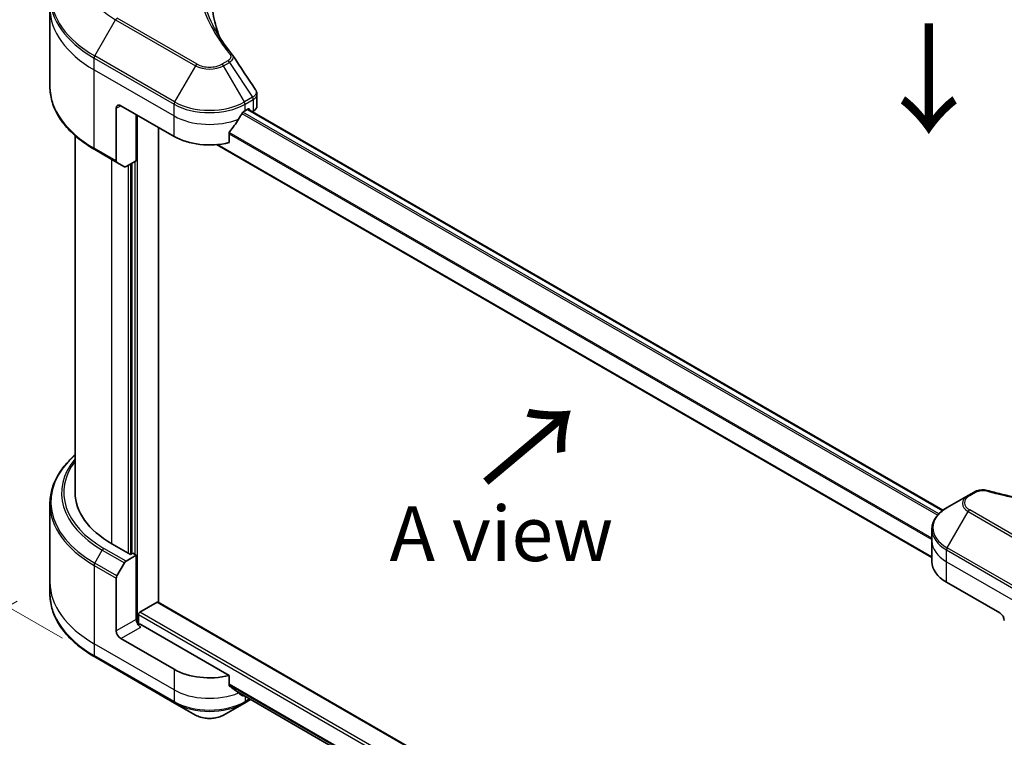
# Model space of a CAD drawing. Units: millimetres. Extents: x 65 to 7554, y 36 to 1300.
# Drawn here: x 203 to 404, y 896 to 1043 of the extents above; entities that cross this region are included whole.
import ezdxf

# ---------------------------------------------------------------- set-up
doc = ezdxf.new("R2010")
doc.units = ezdxf.units.MM
doc.header["$LTSCALE"] = 4.5
doc.layers.get('Defpoints').update_dxf_attribs({"lineweight": 25})
for name, color, linetype, lineweight in [('Dimension (ISO)', 7, 'Continuous', 18), ('Symbol (ISO)', 7, 'Continuous', 18), ('Visible (ISO)', 7, 'Continuous', 35), ('Visible Narrow (ISO)', 7, 'Continuous', 25)]:
    doc.layers.add(name, color=color, linetype=linetype, lineweight=lineweight)
doc.styles.add('Note Text (TK)', font='txt')
doc.dimstyles.new('Default - Method 1b (TK)', dxfattribs={"dimscale": 4.5, "dimtxt": 2.5, "dimasz": 2.5, "dimexe": 1, "dimexo": 1.5, "dimgap": 1, "dimtad": 1, "dimdsep": 46, "dimtxsty": 'Note Text (TK)', "dimblk": 'OPEN', "dimcen": 0.09, "dimdle": 5, "dimclrd": 100, "dimclre": 100, "dimclrt": 7, "dimadec": 1, "dimazin": 1, "dimtfac": 1, "dimtmove": 0, "dimatfit": 3, "dimldrblk": 'OPEN', "dimfxl": 1, "dimtolj": 1, "dimlwd": -1, "dimlwe": -1, "dimarcsym": 0})

# ---------------------------------------------------------------- blocks, each defined once
blk = doc.blocks.new('_Open')
at = {"color": 0, "linetype": 'ByBlock', "lineweight": -2}
for p, q in [((-1, 0.167), (0, 0)), ((-1, -0.167), (0, 0)), ((0, 0), (-1, 0))]:
    blk.add_line(p, q, dxfattribs=at)
blk = doc.blocks.new('*D18')
at = {"layer": 'Defpoints', "color": 0}
for p in [(208.89, 927.68), (452.36, 802.16), (374.15, 757.01)]:
    blk.add_point(p, dxfattribs=at)
at = {"layer": 'Dimension (ISO)', "color": 100}
for p, q in [((202.18, 923.81), (141.64, 888.86)), ((155.81, 885.73), (364.46, 762.72)), ((445.64, 798.28), (369.68, 754.42))]:
    blk.add_line(p, q, dxfattribs=at)
at = {"layer": 'Dimension (ISO)', "color": 100, "xscale": 11.25, "yscale": 11.25, "zscale": 11.25}
for p, rotation in [((146.12, 891.44), 149.4792250917909), ((374.15, 757.01), 329.479225091791)]:
    blk.add_blockref('_Open', p, dxfattribs=dict(at, rotation=rotation))
at = {"layer": 'Dimension (ISO)', "color": 7, "insert": (255.91, 837.27), "char_height": 11.25, "attachment_point": 4, "rotation": 329.4792, "style": 'Note Text (TK)'}
blk.add_mtext('\\A1;{\\Q29.479;\\W0.821;\\H0.816x;258}', dxfattribs=at)
blk = doc.blocks.new('*D20')
at = {"layer": 'Defpoints', "color": 0}
for p in [(222.66, 1043.27), (159.64, 946.12), (218.06, 912.39)]:
    blk.add_point(p, dxfattribs=at)
at = {"layer": 'Dimension (ISO)', "color": 100}
for p, q in [((216.05, 1047.09), (159.83, 1079.55)), ((163.85, 1065.76), (160.04, 957.36)), ((211.44, 916.21), (155.23, 948.66))]:
    blk.add_line(p, q, dxfattribs=at)
at = {"layer": 'Dimension (ISO)', "color": 100, "xscale": 11.25, "yscale": 11.25, "zscale": 11.25}
for p, rotation in [((164.24, 1077), 87.98675751503382), ((159.64, 946.12), 267.9867575150339)]:
    blk.add_blockref('_Open', p, dxfattribs=dict(at, rotation=rotation))
at = {"layer": 'Dimension (ISO)', "color": 7, "insert": (152.51, 1002.08), "char_height": 11.25, "attachment_point": 4, "rotation": 87.9868, "style": 'Note Text (TK)'}
blk.add_mtext('\\A1;{\\Q27.987;\\W0.833;\\H0.816x;127}', dxfattribs=at)

msp = doc.modelspace()

# ---------------------------------------------------------------- linework, layer by layer
at = {"layer": 'Visible (ISO)'}
for p, q in [((208.893, 1029.2058), (208.893, 1045.26)), ((251.2733, 1025.2336), (251.2733, 1027.674)), ((222.4766, 1024.7893), (222.4766, 1013.984)), ((223.3857, 1025.3142), (234.2953, 1019.0155)), ((248.8415, 1024.2644), (249.4779, 1024.6318)), ((249.4091, 1024.5921), (391.7482, 942.4126)), ((249.7507, 1024.4744), (249.7507, 1024.3949)), ((250.3182, 1024.0672), (250.5202, 1024.1838)), ((226.5677, 1014.029), (226.5677, 1023.4771)), ((231.1134, 923.5634), (231.1134, 1020.8526)), ((214.0359, 1019.1779), (214.0359, 946.0557)), ((245.5834, 1017.7473), (245.5834, 1019.7328)), ((218.064, 1016.3142), (222.6097, 1013.6897)), ((242.9844, 1017.3327), (389.4726, 932.7577)), ((224.1617, 1012.7937), (222.6097, 1013.6897)), ((226.5677, 1014.029), (224.4831, 1012.8255)), ((225.6585, 1013.5042), (225.6585, 933.5108)), ((398.1134, 946.1558), (396.8978, 945.4539)), ((208.893, 943.7387), (208.893, 927.6845)), ((396.8978, 945.4539), (392.6184, 942.9832)), ((389.4726, 936.0828), (389.4726, 938.4898)), ((225.3858, 933.3534), (221.5674, 935.5579)), ((389.4726, 931.8837), (389.4726, 936.0828)), ((225.8404, 933.6158), (225.3858, 933.3534)), ((226.5677, 933.1959), (225.8404, 933.6158)), ((222.6097, 928.9649), (224.1617, 931.6531)), ((224.4831, 931.9924), (226.5677, 933.1959)), ((226.5677, 933.1959), (226.5677, 920.0736)), ((208.893, 927.6845), (208.893, 925.2775)), ((222.4766, 917.7116), (222.4766, 928.5169)), ((392.4852, 927.6845), (403.3949, 921.3858)), ((227.295, 921.5433), (230.8406, 923.5904)), ((404.3049, 823.5712), (231.0335, 923.6095)), ((227.0223, 919.1325), (227.0223, 921.0709)), ((245.5834, 908.57), (227.4768, 919.0238)), ((234.2953, 909.8382), (223.3857, 916.1369)), ((218.064, 912.3858), (234.4285, 902.9378)), ((245.5834, 906.5845), (245.5834, 908.57)), ((247.2605, 905.2043), (389.4936, 823.0859)), ((248.7084, 902.9378), (249.9473, 903.6531)), ((234.4285, 902.9378), (238.7079, 900.4671)), ((244.429, 900.4671), (248.7084, 902.9378))]:
    msp.add_line(p, q, dxfattribs=at)
for centre, major_axis, ratio, start_param, end_param in [((244.6305, 1034.6543), (1.9095, 0.5082), 0.82744179, 0.27049221, 0.36261393), ((223.3857, 1024.2644), (-0.6429, 1.1135), 0.57735027, 5.49778714, 7.06858347), ((241.5684, 1028.4635), (10.2857, 0), 0.57735027, 5.45283607, 5.49778714), ((249.4779, 1024.3169), (0.1929, 0.334), 0.57735027, 5.49778714, 7.06858347), ((248.7019, 1025.2336), (2.5714, 0), 0.57735027, 5.49778714, 6.28318531), ((241.5684, 1029.0934), (-6.993, -14.4255), 0.5228786, 1.15795131, 1.36554168), ((241.5684, 1029.0934), (-6.993, -14.4255), 0.5228786, 1.36554168, 1.45917851), ((241.5684, 1023.2146), (10.2857, 0), 0.57735027, 3.92699082, 5.11339037), ((222.9311, 1014.2465), (-0.3214, -0.5567), 0.57735027, 5.49778714, 6.28318531), ((224.4831, 1013.3504), (-0.3214, -0.5567), 0.57735027, 0, 0.78539816), ((239.7502, 946.0557), (-25.7143, 0), 0.57735027, 0, 0.78539816), ((224.4831, 931.4675), (0.3214, 0.5567), 0.57735027, 0.78539816, 1.57079633), ((399.7583, 931.8837), (-10.2857, 0), 0.57735027, 0, 0.78539816), ((222.9311, 928.7793), (0.3214, 0.5567), 0.57735027, 1.57079633, 2.35619449), ((230.8406, 923.2755), (0.1929, 0.334), 0.57735027, 0, 0.78539816), ((227.295, 921.2284), (-0.1929, -0.334), 0.57735027, 3.92699082, 5.49778714), ((403.3949, 920.3361), (-0.6429, 1.1135), 0.57735027, 3.92699082, 5.49778714), ((227.4768, 919.5487), (-0.6429, 1.1135), 0.57735027, 0.78539816, 2.35619449), ((223.3857, 917.1867), (0.6429, -1.1135), 0.57735027, 3.92699082, 5.49778714), ((227.0223, 918.7614), (0.6429, 0), 0.57735027, 0.78539816, 1.81411083), ((241.5684, 914.0374), (-10.2857, 0), 0.57735027, 0.78539816, 1.97179772), ((241.5684, 908.1586), (-10.2705, 7.1801), 0.07779162, 4.1487695, 4.35635987), ((241.5684, 908.1586), (-10.2705, 7.1801), 0.07779162, 4.05513267, 4.1487695), ((241.5684, 908.7885), (-10.2857, 0), 0.57735027, 2.31124341, 2.3207181)]:
    msp.add_ellipse(centre, major_axis=major_axis, ratio=ratio, start_param=start_param, end_param=end_param, dxfattribs=at)
for points, knots in [([(243.6511, 1039.3085), (243.6389, 1039.3391), (243.6268, 1039.3697), (243.3442, 1040.0888), (243.1071, 1040.7812), (242.7004, 1042.1716), (242.5307, 1042.8696), (242.2592, 1044.2693), (242.1573, 1044.971), (242.0214, 1046.3763), (241.9875, 1047.0798), (241.9875, 1047.7834)], [1.55499619, 1.55499619, 1.55499619, 1.55499619, 1.56799787, 1.56799787, 1.86071038, 1.86071038, 2.15342288, 2.15342288, 2.44613539, 2.44613539, 2.73884789, 2.73884789, 2.73884789, 2.73884789]), ([(242.6061, 1041.1201), (242.8029, 1040.7492), (243.0092, 1040.3799), (243.441, 1039.6444), (243.6663, 1039.2784), (244.136, 1038.55), (244.3802, 1038.1876), (244.8874, 1037.4668), (245.1503, 1037.1085), (245.6946, 1036.396), (245.9716, 1036.0476), (246.2667, 1035.6899)], [4.024932757, 4.024932757, 4.024932757, 4.024932757, 4.185188705, 4.185188705, 4.345444652, 4.345444652, 4.5057006, 4.5057006, 4.665956547, 4.665956547, 4.826212494, 4.826212494, 4.826212494, 4.826212494]), ([(218.064, 1016.3142), (216.9201, 1016.9746), (215.8632, 1017.6887), (213.9495, 1019.2095), (213.0926, 1020.0162), (211.6015, 1021.7057), (210.9673, 1022.5887), (209.9416, 1024.4113), (209.5501, 1025.3512), (209.0257, 1027.2626), (208.893, 1028.2342), (208.893, 1029.2058)], [3.141592654, 3.141592654, 3.141592654, 3.141592654, 3.298672286, 3.298672286, 3.455751919, 3.455751919, 3.612831552, 3.612831552, 3.769911184, 3.769911184, 3.926990817, 3.926990817, 3.926990817, 3.926990817]), ([(250.9906, 1028.5591), (251.0246, 1028.5078), (251.0562, 1028.4548), (251.1142, 1028.3454), (251.1404, 1028.289), (251.1867, 1028.173), (251.2066, 1028.1133), (251.2392, 1027.9913), (251.2519, 1027.929), (251.2689, 1027.8025), (251.2733, 1027.7383), (251.2733, 1027.674)], [0.0140408951, 0.0140408951, 0.0140408951, 0.0140408951, 0.027014678, 0.027014678, 0.0399884609, 0.0399884609, 0.0529622438, 0.0529622438, 0.0659360267, 0.0659360267, 0.0789098096, 0.0789098096, 0.0789098096, 0.0789098096]), ([(248.5074, 1024.08), (248.4716, 1024.0611), (248.4331, 1024.0332), (248.3619, 1023.9645), (248.3292, 1023.9237), (248.2971, 1023.8731), (248.2911, 1023.8631), (248.2854, 1023.8529)], [0.1356732242, 0.1356732242, 0.1356732242, 0.1356732242, 0.1469944231, 0.1469944231, 0.158315622, 0.158315622, 0.1609890322, 0.1609890322, 0.1609890322, 0.1609890322]), ([(245.6718, 1019.9564), (245.648, 1019.9265), (245.6271, 1019.8933), (245.593, 1019.8165), (245.5834, 1019.7723), (245.5834, 1019.7328)], [-0.0201836507, -0.0201836507, -0.0201836507, -0.0201836507, -0.0112759257, -0.0112759257, 0, 0, 0, 0]), ([(214.0359, 953.7666), (213.4229, 953.2254), (212.8588, 952.6634), (211.6015, 951.2388), (210.9673, 950.3559), (209.9416, 948.5332), (209.5501, 947.5934), (209.0257, 945.6819), (208.893, 944.7104), (208.893, 943.7387)], [3.347936568, 3.347936568, 3.347936568, 3.347936568, 3.455751919, 3.455751919, 3.612831552, 3.612831552, 3.769911184, 3.769911184, 3.926990817, 3.926990817, 3.926990817, 3.926990817]), ([(398.1134, 946.1558), (398.2639, 946.2427), (398.4248, 946.3159), (398.7629, 946.4375), (398.94, 946.4859), (399.305, 946.5575), (399.4928, 946.5807), (399.8733, 946.6007), (400.0658, 946.5974), (400.4492, 946.5614), (400.64, 946.5288), (400.827, 946.4774)], [0, 0, 0, 0, 0.037500483, 0.037500483, 0.075000966, 0.075000966, 0.11250145, 0.11250145, 0.150001933, 0.150001933, 0.187502416, 0.187502416, 0.187502416, 0.187502416]), ([(400.827, 946.4774), (401.7603, 946.2206), (402.692, 945.9785), (404.5848, 945.5159), (405.5402, 945.2967), (407.4672, 944.883), (408.4387, 944.6885), (410.396, 944.3247), (411.3818, 944.1553), (413.3655, 943.842), (414.3634, 943.6981), (416.3696, 943.436), (417.3778, 943.3179), (419.4024, 943.1076), (420.4189, 943.0154), (422.4579, 942.8573), (423.4805, 942.7914), (425.5298, 942.6858), (426.5565, 942.6462), (428.612, 942.5933), (429.6408, 942.5801), (431.6983, 942.5801), (432.727, 942.5934), (434.7823, 942.6462), (435.809, 942.6858), (437.8581, 942.7914), (438.8806, 942.8574), (440.9195, 943.0155), (441.9358, 943.1076), (443.9604, 943.3179), (444.9685, 943.4361), (446.9746, 943.6981), (447.9726, 943.842), (449.9562, 944.1553), (450.942, 944.3247), (453.3886, 944.7795), (454.8406, 945.0806), (457.7062, 945.7381), (459.1111, 946.0923), (460.511, 946.4774)], [0, 0, 0, 0, 0.24131062, 0.24131062, 0.48262125, 0.48262125, 0.72393187, 0.72393187, 0.9652425, 0.9652425, 1.20655312, 1.20655312, 1.44786375, 1.44786375, 1.68917437, 1.68917437, 1.930485, 1.930485, 2.17179562, 2.17179562, 2.41310625, 2.41310625, 2.65441687, 2.65441687, 2.8957275, 2.8957275, 3.13703812, 3.13703812, 3.37834875, 3.37834875, 3.61965937, 3.61965937, 3.86097, 3.86097, 4.10228062, 4.10228062, 4.46424656, 4.46424656, 4.82621249, 4.82621249, 4.82621249, 4.82621249]), ([(392.6184, 942.9832), (392.2361, 942.7625), (391.8809, 942.5228), (391.2334, 942.0082), (390.941, 941.7334), (390.428, 941.152), (390.2072, 940.8454), (389.8472, 940.2056), (389.7079, 939.8723), (389.5206, 939.1893), (389.4726, 938.8396), (389.4726, 938.4898)], [0, 0, 0, 0, 0.157079633, 0.157079633, 0.314159265, 0.314159265, 0.471238898, 0.471238898, 0.628318531, 0.628318531, 0.785398163, 0.785398163, 0.785398163, 0.785398163]), ([(218.064, 912.3858), (216.9201, 913.0463), (215.8632, 913.7604), (213.9495, 915.2811), (213.0926, 916.0878), (211.6015, 917.7774), (210.9673, 918.6603), (209.9416, 920.483), (209.5501, 921.4228), (209.0257, 923.3343), (208.893, 924.3058), (208.893, 925.2775)], [1.570796327, 1.570796327, 1.570796327, 1.570796327, 1.727875959, 1.727875959, 1.884955592, 1.884955592, 2.042035225, 2.042035225, 2.199114858, 2.199114858, 2.35619449, 2.35619449, 2.35619449, 2.35619449]), ([(245.5834, 906.5845), (245.5834, 906.5443), (245.5933, 906.5041), (245.6279, 906.4445), (245.6484, 906.4223), (245.6718, 906.4048)], [0.093260715, 0.093260715, 0.093260715, 0.093260715, 0.1047444472, 0.1047444472, 0.1134564756, 0.1134564756, 0.1134564756, 0.1134564756]), ([(248.2854, 904.4044), (248.2911, 904.3999), (248.2971, 904.3959), (248.3292, 904.3773), (248.3619, 904.3696), (248.4331, 904.3739), (248.4716, 904.386), (248.5074, 904.4049)], [0.1103900742, 0.1103900742, 0.1103900742, 0.1103900742, 0.1130634845, 0.1130634845, 0.1243846834, 0.1243846834, 0.1357058823, 0.1357058823, 0.1357058823, 0.1357058823]), ([(238.7079, 900.4671), (239.0243, 900.2844), (239.3785, 900.1371), (240.1351, 899.9146), (240.5374, 899.8395), (241.3589, 899.7644), (241.778, 899.7644), (242.5995, 899.8395), (243.0018, 899.9146), (243.7584, 900.1371), (244.1126, 900.2844), (244.429, 900.4671)], [4.71238898, 4.71238898, 4.71238898, 4.71238898, 5.02654825, 5.02654825, 5.34070751, 5.34070751, 5.65486678, 5.65486678, 5.96902604, 5.96902604, 6.28318531, 6.28318531, 6.28318531, 6.28318531])]:
    msp.add_open_spline(points, degree=3, knots=knots, dxfattribs=at)
msp.add_open_spline([(246.3582, 1035.5662), (247.9007, 1033.2293), (249.4449, 1030.8937), (250.9906, 1028.5591)], degree=3, dxfattribs=at)
at = {"layer": 'Visible Narrow (ISO)'}
for p, q in [((218.064, 1035.5177), (222.3434, 1042.9299)), ((222.3434, 1042.9299), (238.7079, 1033.4818)), ((239.0293, 1033.8212), (222.6649, 1043.2692)), ((217.9309, 1032.6627), (217.9309, 1035.0697)), ((217.9309, 1035.0697), (234.2953, 1025.6217)), ((234.4285, 1026.0697), (218.064, 1035.5177)), ((245.3232, 1034.523), (244.1076, 1033.8212)), ((217.9309, 1032.6627), (234.2953, 1023.2146)), ((217.9309, 1016.6085), (217.9309, 1032.6627)), ((238.7079, 1033.4818), (234.4285, 1026.0697)), ((244.429, 1033.4818), (245.6446, 1034.1837)), ((248.7084, 1026.0697), (244.429, 1033.4818)), ((245.6446, 1034.1837), (250.373, 1027.0308)), ((250.373, 1027.0308), (248.7084, 1026.0697)), ((248.8415, 1025.6217), (250.5062, 1026.5828)), ((250.5202, 1026.5907), (250.5202, 1024.1838)), ((222.4766, 1024.7893), (223.3857, 1025.3142)), ((234.2953, 1023.2146), (234.2953, 1025.6217)), ((248.8415, 1024.2644), (248.8415, 1025.6217)), ((249.2961, 1024.5269), (391.6505, 942.3385)), ((249.4779, 1024.6318), (249.7507, 1024.4744)), ((226.8404, 919.1665), (226.8404, 1023.3196)), ((234.2953, 1019.0155), (234.2953, 1023.2146)), ((248.1962, 1023.6944), (390.6763, 941.4335)), ((390.8906, 941.665), (248.3576, 1023.9565)), ((245.5834, 1019.5229), (389.4726, 936.4484)), ((389.4726, 936.723), (245.5902, 1019.7935)), ((222.4766, 1013.984), (217.9309, 1016.6085)), ((389.4726, 932.8881), (243.1811, 1017.3496)), ((221.5674, 935.5579), (221.5674, 1014.2915)), ((224.9312, 1013.0842), (224.9312, 933.6158)), ((225.4767, 933.4058), (225.4767, 1013.3992)), ((226.2949, 1013.8716), (226.2949, 933.3534)), ((397.2192, 945.4221), (398.4348, 946.1239)), ((392.6184, 934.7387), (396.8978, 942.1509)), ((396.8978, 942.1509), (413.2623, 932.7028)), ((413.5837, 933.0421), (397.2192, 942.4902)), ((218.064, 931.5894), (219.616, 934.2775)), ((219.616, 934.2775), (224.1617, 931.6531)), ((224.4831, 931.9924), (219.9374, 934.6168)), ((392.4852, 931.8837), (392.4852, 934.2907)), ((392.4852, 934.2907), (408.8497, 924.8427)), ((408.9828, 925.2907), (392.6184, 934.7387)), ((222.6097, 928.9649), (218.064, 931.5894)), ((392.4852, 931.8837), (408.8497, 922.4356)), ((392.4852, 927.6845), (392.4852, 931.8837)), ((217.9309, 931.1414), (217.9309, 915.0872)), ((217.9309, 931.1414), (222.4766, 928.5169)), ((230.8406, 923.5904), (404.304, 823.4412)), ((404.304, 819.3471), (227.295, 921.5433)), ((226.5677, 920.0736), (222.4766, 917.7116)), ((227.0223, 921.0709), (404.304, 818.7172)), ((223.3857, 916.1369), (227.4768, 918.4989)), ((234.2953, 905.6391), (217.9309, 915.0872)), ((217.9309, 915.0872), (217.9309, 912.6801)), ((234.2953, 903.2321), (217.9309, 912.6801)), ((234.2953, 909.8382), (234.2953, 905.6391)), ((234.2953, 905.6391), (234.2953, 903.2321)), ((389.602, 823.6452), (245.5834, 906.7944)), ((245.5834, 906.6658), (389.5729, 823.5334)), ((389.4938, 823.0877), (247.251, 905.2116)), ((248.5074, 904.4049), (247.6656, 904.8909)), ((248.8415, 904.2915), (248.8415, 903.2321)), ((249.759, 903.7618), (248.8415, 903.2321))]:
    msp.add_line(p, q, dxfattribs=at)
for centre, major_axis, ratio, start_param, end_param in [((239.7502, 1052.9797), (-24.6169, 0), 0.57735027, 5.49778714, 7.06858347), ((239.7502, 1048.0382), (-30.6689, 0), 0.57735027, 5.49778714, 7.06858347), ((239.7502, 1047.6671), (-30.8571, 0), 0.57735027, 0, 0.78539816), ((239.7502, 1045.26), (-30.8571, 0), 0.57735027, 0, 0.78539816), ((222.6649, 1042.7443), (0.3214, 0.5567), 0.57735027, 0.78539816, 1.57079633), ((218.3854, 1035.3321), (0.3214, 0.5567), 0.57735027, 1.57079633, 2.35619449), ((245.3232, 1033.9981), (0.3214, -0.5567), 0.57735027, 1.57079633, 2.35619449), ((245.7709, 1035.2808), (0.4958, 0.4092), 0.7371107, 0, 1.02431149), ((239.0293, 1033.2963), (-0.3214, -0.5567), 0.57735027, 3.92699082, 4.71238898), ((241.5684, 1035.1334), (4.0454, 0), 0.57735027, 3.92699082, 5.49778714), ((241.5684, 1035.2871), (-3.5909, 0), 0.57735027, 0.78539816, 2.35619449), ((244.1076, 1033.2963), (0.3214, -0.5567), 0.57735027, 1.57079633, 2.35619449), ((239.7502, 1029.2058), (-30.8571, 0), 0.57735027, 0, 0.78539816), ((250.0516, 1026.8452), (-0.3214, 0.5567), 0.57735027, 3.92699082, 4.71238898), ((250.0656, 1026.8532), (0.3169, -0.5593), 0.58272546, 0.79011911, 1.57603082), ((234.7499, 1025.8841), (0.3214, 0.5567), 0.57735027, 1.57079633, 2.35619449), ((241.5684, 1029.8208), (10.2857, 0), 0.57735027, 3.92699082, 5.49778714), ((241.5684, 1030.1919), (-10.0974, 0), 0.57735027, 0.78539816, 2.35619449), ((248.387, 1025.8841), (0.3214, -0.5567), 0.57735027, 0.78539816, 1.57079633), ((241.5684, 1027.4138), (10.2857, 0), 0.57735027, 3.92699082, 5.33033906), ((218.3854, 1016.8709), (-0.3214, -0.5567), 0.57735027, 5.49778714, 6.28318531), ((239.7502, 944.1099), (-30.6689, 0), 0.57735027, 5.70682089, 7.06858347), ((239.7502, 945.902), (-28.474, 0), 0.57735027, 5.8392755, 7.06858347), ((239.7502, 946.0557), (-28.0194, 0), 0.57735027, 5.8747172, 7.06858347), ((398.4348, 945.599), (-0.3214, 0.5567), 0.57735027, 5.49778714, 6.28318531), ((400.6565, 945.8575), (0.1705, 0.6198), 0.35119009, 0, 0.66445074), ((239.7502, 943.7387), (-30.8571, 0), 0.57735027, 0, 0.78539816), ((399.7583, 943.8024), (-4.0454, 0), 0.57735027, 5.49778714, 7.06858347), ((399.7583, 943.9561), (-3.5909, 0), 0.57735027, 5.49778714, 7.06858347), ((397.2192, 944.8972), (-0.3214, 0.5567), 0.57735027, 5.49778714, 6.28318531), ((399.7583, 938.861), (-10.0974, 0), 0.57735027, 5.49778714, 7.06858347), ((397.2192, 941.9653), (-0.3214, -0.5567), 0.57735027, 3.92699082, 4.71238898), ((399.7583, 938.4898), (-10.2857, 0), 0.57735027, 0, 0.78539816), ((399.7583, 936.0828), (-10.2857, 0), 0.57735027, 0, 0.78539816), ((219.9374, 934.0919), (-0.3214, -0.5567), 0.57735027, 3.92699082, 4.71238898), ((392.9398, 934.5531), (0.3214, 0.5567), 0.57735027, 1.57079633, 2.35619449), ((218.3854, 931.4038), (0.3214, 0.5567), 0.57735027, 1.57079633, 2.35619449), ((239.7502, 927.6845), (-30.8571, 0), 0.57735027, 0, 0.78539816), ((239.7502, 925.2775), (-30.8571, 0), 0.57735027, 0, 0.78539816), ((218.3854, 912.9426), (-0.3214, -0.5567), 0.57735027, 5.49778714, 6.28318531), ((241.5684, 909.8382), (-10.2857, 0), 0.57735027, 0.78539816, 2.18874641), ((241.5684, 907.4312), (-10.2857, 0), 0.57735027, 0.78539816, 2.35619449), ((234.7499, 903.4945), (-0.3214, -0.5567), 0.57735027, 5.49778714, 6.28318531), ((248.387, 903.4945), (0.3214, -0.5567), 0.57735027, 0, 0.78539816), ((241.5684, 907.0601), (10.0974, 0), 0.57735027, 3.92699082, 5.49778714), ((241.5684, 902.1186), (-4.0454, 0), 0.57735027, 0.78539816, 2.35619449)]:
    msp.add_ellipse(centre, major_axis=major_axis, ratio=ratio, start_param=start_param, end_param=end_param, dxfattribs=at)
for points, knots in [([(245.7709, 1070.4611), (245.7074, 1070.3842), (245.6443, 1070.3072), (245.5051, 1070.1359), (245.4291, 1070.0414), (245.2442, 1069.8092), (245.136, 1069.6713), (244.8903, 1069.3532), (244.7536, 1069.1728), (244.4447, 1068.7566), (244.2739, 1068.5204), (243.8902, 1067.975), (243.68, 1067.6652), (243.2117, 1066.9493), (242.9584, 1066.5422), (242.4234, 1065.6369), (242.147, 1065.1377), (241.5411, 1063.9645), (241.2249, 1063.2881), (240.5682, 1061.7225), (240.2491, 1060.8304), (239.6364, 1058.7663), (239.3793, 1057.5908), (239.0351, 1055.159), (238.9596, 1053.9021), (239.0231, 1050.8717), (239.2638, 1049.099), (240.2805, 1045.0606), (241.1958, 1042.8067), (242.9132, 1039.7766), (243.4358, 1038.9476), (244.392, 1037.5731), (244.8006, 1037.0218), (245.3532, 1036.3198), (245.4778, 1036.1642), (245.6594, 1035.9411), (245.715, 1035.8734), (245.7709, 1035.8057)], [0, 0, 0, 0, 0.0344265, 0.0344265, 0.07650467, 0.07650467, 0.1377084, 0.1377084, 0.21727325, 0.21727325, 0.32070756, 0.32070756, 0.45517217, 0.45517217, 0.62997615, 0.62997615, 0.8417425, 0.8417425, 1.12477817, 1.12477817, 1.49272454, 1.49272454, 1.97105483, 1.97105483, 2.47873595, 2.47873595, 3.19579554, 3.19579554, 4.127973, 4.127973, 4.4843018, 4.4843018, 4.72660511, 4.72660511, 4.79590965, 4.79590965, 4.82621249, 4.82621249, 4.82621249, 4.82621249]), ([(242.6061, 1041.1201), (241.5754, 1043.0632), (240.8021, 1045.0522), (239.858, 1048.8041), (239.6196, 1050.5612), (239.5566, 1053.5655), (239.6315, 1054.8118), (239.9723, 1057.2235), (240.227, 1058.3895), (240.8339, 1060.4371), (241.15, 1061.3223), (241.8004, 1062.8759), (242.1137, 1063.5471), (242.7139, 1064.7117), (242.9876, 1065.2072), (243.5176, 1066.1059), (243.7685, 1066.5101), (244.2323, 1067.2209), (244.4406, 1067.5285), (244.8207, 1068.0701), (244.9899, 1068.3047), (245.2959, 1068.718), (245.4313, 1068.8971), (245.6747, 1069.2131), (245.7819, 1069.3501), (245.9651, 1069.5807), (246.0403, 1069.6745), (246.1782, 1069.8447), (246.2406, 1069.92), (246.3037, 1069.9978)], [-4.02493276, -4.02493276, -4.02493276, -4.02493276, -3.19579554, -3.19579554, -2.47873595, -2.47873595, -1.97105483, -1.97105483, -1.49272454, -1.49272454, -1.12477817, -1.12477817, -0.8417425, -0.8417425, -0.62997615, -0.62997615, -0.45517217, -0.45517217, -0.32070756, -0.32070756, -0.21727325, -0.21727325, -0.1377084, -0.1377084, -0.07650467, -0.07650467, -0.0344265, -0.0344265, 0, 0, 0, 0]), ([(250.8479, 1067.2191), (250.6971, 1067.0673), (250.5484, 1066.9164), (250.0454, 1066.3959), (249.7, 1066.0242), (248.7397, 1064.9488), (248.1513, 1064.2372), (245.536, 1060.8072), (244.0134, 1057.9603), (242.3505, 1052.8112), (241.9718, 1050.5352), (241.9205, 1046.4397), (242.1205, 1044.6208), (242.8163, 1041.6421), (243.1852, 1040.4727), (243.6467, 1039.3156)], [-5.47772979, -5.47772979, -5.47772979, -5.47772979, -5.40661912, -5.40661912, -5.23453446, -5.23453446, -4.91295092, -4.91295092, -3.70555522, -3.70555522, -2.7767893, -2.7767893, -2.03555087, -2.03555087, -1.55154, -1.55154, -1.55154, -1.55154]), ([(245.7709, 1035.8057), (245.8204, 1035.7457), (245.8584, 1035.6826), (245.9288, 1035.5147), (245.9442, 1035.4076), (245.9201, 1035.1635), (245.8628, 1035.0271), (245.6623, 1034.7599), (245.5106, 1034.6312), (245.3232, 1034.523)], [0, 0, 0, 0, 0.026852665, 0.026852665, 0.069816928, 0.069816928, 0.125670471, 0.125670471, 0.187504168, 0.187504168, 0.187504168, 0.187504168]), ([(245.6446, 1034.1837), (245.8704, 1034.3189), (246.0557, 1034.4716), (246.3143, 1034.7815), (246.3968, 1034.937), (246.4577, 1035.211), (246.4561, 1035.3299), (246.4046, 1035.4842), (246.3847, 1035.5263), (246.3583, 1035.5663)], [-0.187504168, -0.187504168, -0.187504168, -0.187504168, -0.125670471, -0.125670471, -0.069816928, -0.069816928, -0.026852665, -0.026852665, -0.010060657, -0.010060657, -0.010060657, -0.010060657]), ([(250.9906, 1028.5591), (251.0187, 1028.5167), (251.0424, 1028.4731), (251.1218, 1028.2933), (251.1434, 1028.1508), (251.1122, 1027.8253), (251.0346, 1027.6429), (250.7778, 1027.3143), (250.6035, 1027.1669), (250.3899, 1027.0408)], [0.014040895, 0.014040895, 0.014040895, 0.014040895, 0.029522231, 0.029522231, 0.076757801, 0.076757801, 0.138164041, 0.138164041, 0.196787795, 0.196787795, 0.196787795, 0.196787795]), ([(250.3899, 1027.0408), (250.3871, 1027.0391), (250.3843, 1027.0375), (250.3787, 1027.0341), (250.3759, 1027.0325), (250.373, 1027.0308)], [-0.00153668531, -0.00153668531, -0.00153668531, -0.00153668531, -0.00076834265, -0.00076834265, 0, 0, 0, 0]), ([(250.5062, 1026.5828), (250.5085, 1026.5841), (250.5108, 1026.5854), (250.5155, 1026.5881), (250.5178, 1026.5894), (250.5202, 1026.5907)], [0, 0, 0, 0, 0.00076834265, 0.00076834265, 0.00153668531, 0.00153668531, 0.00153668531, 0.00153668531]), ([(250.5202, 1026.5907), (250.757, 1026.7256), (250.947, 1026.8909), (251.2058, 1027.2605), (251.2732, 1027.4649), (251.2733, 1027.674)], [-0.196787795, -0.196787795, -0.196787795, -0.196787795, -0.138164041, -0.138164041, -0.07890981, -0.07890981, -0.07890981, -0.07890981]), ([(398.4348, 946.1239), (398.5255, 946.1763), (398.6246, 946.2239), (398.8992, 946.3332), (399.0853, 946.3862), (399.535, 946.4693), (399.8054, 946.4878), (400.2734, 946.4627), (400.4731, 946.4329), (400.6565, 946.3824)], [0, 0, 0, 0, 0.029936483, 0.029936483, 0.077834855, 0.077834855, 0.14010274, 0.14010274, 0.187502416, 0.187502416, 0.187502416, 0.187502416]), ([(400.6565, 946.3824), (400.7897, 946.3458), (400.923, 946.3093), (401.2199, 946.2289), (401.3835, 946.1851), (401.7856, 946.0784), (402.0246, 946.0159), (402.5756, 945.874), (402.888, 945.7951), (403.6088, 945.6167), (404.018, 945.5182), (404.9626, 945.2966), (405.4992, 945.1752), (406.7391, 944.9049), (407.4443, 944.7586), (409.0122, 944.4497), (409.8769, 944.2902), (411.9091, 943.9404), (413.0806, 943.7578), (415.7922, 943.3787), (417.3375, 943.1944), (420.9125, 942.8407), (422.9485, 942.6922), (427.1606, 942.4935), (429.3376, 942.4499), (434.5864, 942.4866), (437.6568, 942.6256), (444.6514, 943.2126), (448.5554, 943.741), (453.8037, 944.7325), (455.2395, 945.0343), (457.6202, 945.5863), (458.5752, 945.8222), (459.7909, 946.1413), (460.0606, 946.2132), (460.4469, 946.3181), (460.5643, 946.3502), (460.6815, 946.3824)], [0, 0, 0, 0, 0.0344265, 0.0344265, 0.07650467, 0.07650467, 0.1377084, 0.1377084, 0.21727325, 0.21727325, 0.32070756, 0.32070756, 0.45517217, 0.45517217, 0.62997615, 0.62997615, 0.8417425, 0.8417425, 1.12477817, 1.12477817, 1.49272454, 1.49272454, 1.97105483, 1.97105483, 2.47873595, 2.47873595, 3.19579554, 3.19579554, 4.127973, 4.127973, 4.4843018, 4.4843018, 4.72660511, 4.72660511, 4.79590965, 4.79590965, 4.82621249, 4.82621249, 4.82621249, 4.82621249])]:
    msp.add_open_spline(points, degree=3, knots=knots, dxfattribs=at)

# ---------------------------------------------------------------- texts
at = {"layer": 'Symbol (ISO)', "color": 7, "char_height": 18, "attachment_point": 4, "line_spacing_factor": 1.5, "style": 'Note Text (TK)'}
for insert, rotation in [((388.51, 1043.1756), 270), ((297.6082, 947.3925), 40)]:
    msp.add_mtext('\\fMS PGothic|b0|i0;{\\H18.0000;→}', dxfattribs=dict(at, insert=insert, rotation=rotation))
at = {"layer": 'Symbol (ISO)', "color": 7, "insert": (301.3115, 937.6363), "char_height": 11.25, "attachment_point": 5, "line_spacing_factor": 1.5, "style": 'Note Text (TK)'}
msp.add_mtext('\\fＭＳ Ｐゴシック|b0|i0;A view', dxfattribs=at)

# ---------------------------------------------------------------- dimensions: what is measured, and where the dimension line sits
at = {"layer": 'Dimension (ISO)', "color": 100}
for base, p1, p2, angle, text, picture, middle in [((159.6425, 946.1155), (222.6649, 1043.2692), (218.064, 912.3858), 87.986758, '{\\Q27.987;\\W0.833;\\H0.816x;127}', '*D20', (161.9429, 1011.5572)), ((374.153, 757.0088), (208.893, 927.6845), (452.3552, 802.1588), 149.479225, '{\\Q29.479;\\W0.821;\\H0.816x;258}', '*D18', (260.1363, 824.2255))]:
    dim = msp.add_linear_dim(base=base, p1=p1, p2=p2, angle=angle, text=text, dimstyle='Default - Method 1b (TK)', override={"dimgap": 1, "dimdec": 0, "dimlfac": 0.222222, "dimtol": 0, "dimlim": 0, "dimtp": 0, "dimtm": 0, "dimtdec": 0, "dimtofl": 0, "dimatfit": 1}, dxfattribs=at)
    dim.commit()
    dim.dimension.update_dxf_attribs({"geometry": picture, "text_midpoint": middle, "dimtype": 160})

doc.saveas('drawing.dxf')
